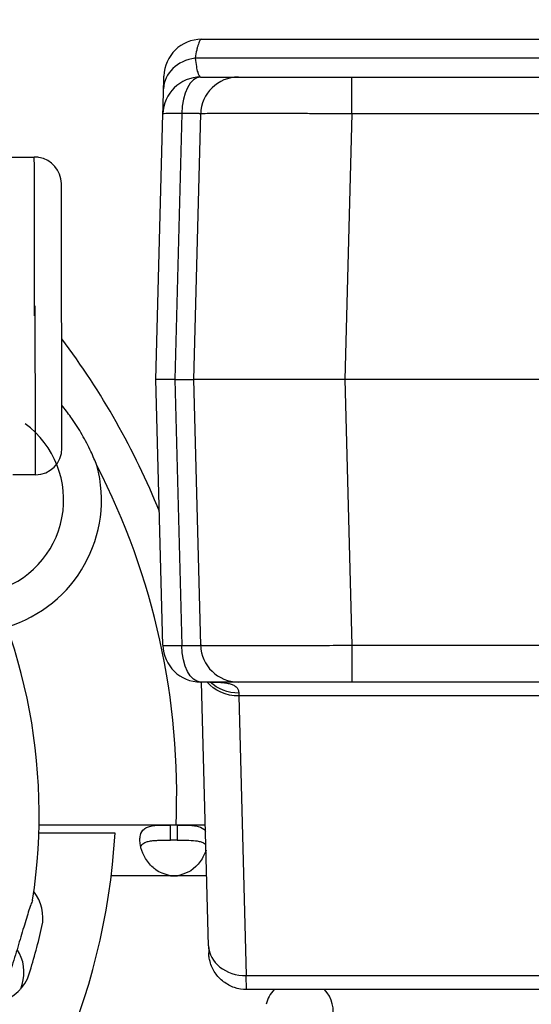
# Model space of a CAD drawing. Units: millimetres. Extents: x 54435 to 72927, y 12988 to 23767.
# Drawn here: x 65185 to 65253, y 15061 to 15191 of the extents above; entities that cross this region are included whole.
import ezdxf

# ---------------------------------------------------------------- set-up
doc = ezdxf.new("R2010")
doc.units = ezdxf.units.MM
doc.styles.get("Standard").update_dxf_attribs({"font": 'arial.ttf'})
doc.dimstyles.new('ISO-25', dxfattribs={"dimtxt": 2.5, "dimasz": 2.5, "dimexe": 1.25, "dimexo": 0.625, "dimtad": 1, "dimtxsty": 'Standard', "dimcen": 2.5, "dimadec": 0, "dimazin": 0, "dimtfac": 1, "dimtmove": 0, "dimatfit": 3, "dimfxl": 1, "dimarcsym": 0})

# ---------------------------------------------------------------- blocks, each defined once
blk = doc.blocks.new('*D2')
at = {"color": 0, "lineweight": -2, "transparency": 16777216}
for p, q in [((58970.75, 17792.42), (58970.75, 17843.67)), ((68556, 17792.42), (68556, 17843.67)), ((59150.75, 17842.42), (68376, 17842.42))]:
    blk.add_line(p, q, dxfattribs=at)
at = {"color": 0, "transparency": 16777216}
for points in [[(59150.75, 17872.42), (59150.75, 17812.42), (58970.75, 17842.42)], [(68376, 17872.42), (68376, 17812.42), (68556, 17842.42)]]:
    blk.add_solid(points, dxfattribs=at)
at = {"layer": 'Defpoints', "color": 0, "transparency": 16777216}
for p in [(68556, 17842.42), (68556, 16507.89), (58970.75, 14516.34)]:
    blk.add_point(p, dxfattribs=at)
at = {"color": 0, "transparency": 16777216, "insert": (63763.38, 18020.07), "char_height": 250, "attachment_point": 5}
blk.add_mtext('960', dxfattribs=at)

msp = doc.modelspace()

# ---------------------------------------------------------------- linework, layer by layer
for p, q in [((65229.018, 15178.661), (65229.018, 15183.53)), ((65203.104, 15143.53), (65204.024, 15178.661)), ((65206.526, 15178.709), (65205.604, 15143.53)), ((65208.104, 15143.53), (65209.024, 15178.661)), ((65229.018, 15178.661), (65228.098, 15143.53)), ((65119.982, 15172.807), (65186.998, 15172.948)), ((65204.024, 15108.399), (65203.104, 15143.53)), ((65205.604, 15143.53), (65203.104, 15143.53)), ((65205.604, 15143.53), (65206.526, 15108.352)), ((65205.604, 15143.53), (65208.104, 15143.53)), ((65209.024, 15108.399), (65208.104, 15143.53)), ((65228.098, 15143.53), (65208.104, 15143.53)), ((65228.098, 15143.53), (65229.018, 15108.399)), ((65849.288, 15143.53), (65228.098, 15143.53)), ((65187.16, 15130.936), (65184.164, 15130.93)), ((65229.018, 15108.399), (65229.018, 15103.53)), ((65210.065, 15068.657), (65209.152, 15103.53)), ((65214.095, 15101.691), (65215.063, 15064.708)), ((65197.689, 15083.526), (65187.597, 15083.526)), ((65205.021, 15084.62), (65187.625, 15084.62)), ((65205.021, 15082.62), (65205.021, 15084.62)), ((65205.934, 15084.62), (65205.021, 15084.62)), ((65205.934, 15084.62), (65205.934, 15082.62)), ((65209.647, 15084.62), (65205.934, 15084.62)), ((65205.934, 15082.62), (65205.021, 15082.62)), ((65205.021, 15077.92), (65197.184, 15077.92)), ((65205.934, 15077.92), (65205.021, 15077.92)), ((65209.823, 15077.92), (65205.934, 15077.92)), ((65210.065, 15068.657), (65210.089, 15067.749)), ((65215.063, 15064.708), (65897.576, 15064.708)), ((65215.087, 15062.868), (65215.063, 15064.708)), ((65897.961, 15062.868), (65215.087, 15062.868))]:
    msp.add_line(p, q)
for centre, radius, start, end in [((65209.154, 15183.53), 5, 90, 178.5), ((65209.023, 15178.53), 5, 90, 178.5), ((65214.023, 15178.53), 5, 90, 178.5), ((65187.006, 15169.448), 3.5, 80.18689, 90.12014), ((65187.08, 15169.436), 3.5, 0.12014, 81.41375), ((65110.833, 15088.61), 100.016, 22.00762, 37.08225), ((65110.833, 15088.61), 95.016, 32.72008, 32.86574), ((65178.383, 15127.61), 17.5, 44.93153, 45.53413), ((65178.383, 15127.61), 12.5, 284.66123, 53.69038), ((65187.153, 15134.436), 3.5, 270.12014, 0.12014), ((65178.383, 15127.61), 17.5, 286.58995, 15.06847), ((65110.833, 15088.61), 95.016, 357.59283, 27.27992), ((65113.101, 15086.006), 74.537, 351.26755, 32.57901), ((65209.023, 15108.53), 5, 181.5, 270), ((65214.023, 15108.53), 5, 181.5, 270), ((65110.833, 15088.526), 87, 273.29468, 356.70532), ((65205.478, 15082.396), 4.5, 264.17565, 275.82435), ((65182.636, 15072.392), 5.5, 347.31094, 38.52819), ((65110.053, 15088.735), 79.9, 342.68906, 347.31094), ((65180.132, 15065.142), 5.5, 342.99775, 33.5011), ((65181.083, 15066.596), 5.5, 284.31429, 342.68906), ((65108.978, 15086.88), 79.9, 342.58627, 343.01093), ((65222.089, 15059.862), 4.5, 138.09174, 166.50993), ((65222.089, 15059.862), 4.5, 346.50993, 41.90826)]:
    msp.add_arc(centre, radius, start, end)
for centre, major_axis, ratio, start_param, end_param in [((65209.11, 15181.864), (-4.998, 0.131), 0.8432763, -1.3851434, 0), ((65209.023, 15178.53), (0, 5), 0.4997261, 0, 1.535044), ((65209.023, 15178.53), (4.998, -0.131), 0.026168, 2.094593, 3.1415927), ((65187.042, 15151.948), (-0.044, 21), 0.0000001, -1.5710847, -0.0000001), ((65190.616, 15151.943), (0.037, -17.5), 0.0000001, 0, 3.1415926), ((65187.116, 15151.936), (0.044, -21), 0.0000001, 0, 1.6355134), ((65209.023, 15108.53), (-4.998, -0.131), 0.026168, 0, 1.0469997), ((65215.063, 15068.788), (-4.998, -0.131), 0.8159475, 0, 1.5494332)]:
    msp.add_ellipse(centre, major_axis=major_axis, ratio=ratio, start_param=start_param, end_param=end_param)
at = {"extrusion": (0, 0, -1)}
for centre, major_axis, ratio, start_param, end_param in [((65209.023, 15108.53), (0, -5), 0.4997261, 0, 1.535044), ((65214.095, 15105.771), (-4.998, -0.131), 0.8159475, -1.5494332, -0.5492186), ((65214.08, 15106.347), (-4.998, -0.131), 0.8543796, -1.5484273, -0.6893219)]:
    msp.add_ellipse(centre, major_axis=major_axis, ratio=ratio, start_param=start_param, end_param=end_param, dxfattribs=at)
for points, knots in [([(65209.154, 15188.53), (65209.08, 15188.53), (65209.007, 15188.477), (65208.862, 15188.265), (65208.789, 15188.108), (65208.698, 15187.845), (65208.68, 15187.789), (65208.644, 15187.67), (65208.626, 15187.607), (65208.572, 15187.41), (65208.536, 15187.267), (65208.431, 15186.8), (65208.363, 15186.44), (65208.296, 15186.03)], [0, 0, 0, 0, 0.25, 0.25, 0.5, 0.5, 0.5625, 0.5625, 0.625, 0.625, 0.75, 0.75, 1, 1, 1, 1]), ([(65209.154, 15188.53), (65211.064, 15188.53), (65212.98, 15188.53), (65214.901, 15188.53), (65216.78, 15188.53), (65218.665, 15188.53), (65220.555, 15188.53), (65222.409, 15188.53), (65224.269, 15188.53), (65226.135, 15188.53), (65227.965, 15188.53), (65229.8, 15188.53), (65231.641, 15188.53), (65232.529, 15188.53), (65233.419, 15188.53), (65234.311, 15188.53), (65235.706, 15188.53), (65237.105, 15188.53), (65238.506, 15188.53), (65239.889, 15188.53), (65241.275, 15188.53), (65242.664, 15188.53), (65244.034, 15188.53), (65245.408, 15188.53), (65246.784, 15188.53), (65248.144, 15188.53), (65249.506, 15188.53), (65250.869, 15188.53), (65252.218, 15188.53), (65253.568, 15188.53), (65254.92, 15188.53), (65256.258, 15188.53), (65257.598, 15188.53), (65258.938, 15188.53), (65260.267, 15188.53), (65261.597, 15188.53), (65262.926, 15188.53), (65263.688, 15188.53), (65264.449, 15188.53), (65265.21, 15188.53)], [0.00510919, 0.00510919, 0.00510919, 0.00510919, 0.011113274, 0.011113274, 0.011113274, 0.016988262, 0.016988262, 0.016988262, 0.022748974, 0.022748974, 0.022748974, 0.028394049, 0.028394049, 0.028394049, 0.031116432, 0.031116432, 0.031116432, 0.035383337, 0.035383337, 0.035383337, 0.039606159, 0.039606159, 0.039606159, 0.043786155, 0.043786155, 0.043786155, 0.047924102, 0.047924102, 0.047924102, 0.052020844, 0.052020844, 0.052020844, 0.056078057, 0.056078057, 0.056078057, 0.060098647, 0.060098647, 0.060098647, 0.062395657, 0.062395657, 0.062395657, 0.062395657]), ([(65261.376, 15186.03), (65260.563, 15186.03), (65259.751, 15186.03), (65256.083, 15186.03), (65253.229, 15186.03), (65248.948, 15186.03), (65247.521, 15186.03), (65245.381, 15186.03), (65244.668, 15186.03), (65243.241, 15186.03), (65242.527, 15186.03), (65238.962, 15186.03), (65236.129, 15186.03), (65230.492, 15186.03), (65227.689, 15186.03), (65222.109, 15186.03), (65219.331, 15186.03), (65213.799, 15186.03), (65211.043, 15186.03), (65208.296, 15186.03)], [0.80360265, 0.80360265, 0.80360265, 0.80360265, 0.8125, 0.8125, 0.84375, 0.84375, 0.859375, 0.859375, 0.8671875, 0.8671875, 0.875, 0.875, 0.90625, 0.90625, 0.9375, 0.9375, 0.96875, 0.96875, 1, 1, 1, 1]), ([(65208.296, 15186.03), (65208.344, 15185.617), (65208.397, 15185.256), (65208.507, 15184.635), (65208.566, 15184.374), (65208.643, 15184.111), (65208.659, 15184.061), (65208.69, 15183.969), (65208.706, 15183.926), (65208.754, 15183.807), (65208.787, 15183.741), (65208.885, 15183.583), (65208.953, 15183.53), (65209.023, 15183.53)], [0, 0, 0, 0, 0.25, 0.25, 0.5, 0.5, 0.5625, 0.5625, 0.625, 0.625, 0.75, 0.75, 1, 1, 1, 1]), ([(65204.112, 15181.994), (65204.119, 15182.269), (65204.125, 15182.509), (65204.133, 15182.821), (65204.136, 15182.916), (65204.139, 15183.047), (65204.14, 15183.088), (65204.142, 15183.167), (65204.143, 15183.205), (65204.148, 15183.381), (65204.151, 15183.485), (65204.154, 15183.626), (65204.155, 15183.661), (65204.155, 15183.661)], [0, 0, 0, 0, 0.25, 0.25, 0.375, 0.375, 0.4375, 0.4375, 0.5, 0.5, 0.75, 0.75, 1, 1, 1, 1]), ([(65209.023, 15183.53), (65209.405, 15183.53), (65209.767, 15183.53), (65210.456, 15183.53), (65210.781, 15183.53), (65211.243, 15183.53), (65211.392, 15183.53), (65211.608, 15183.53), (65211.679, 15183.53), (65211.819, 15183.53), (65211.888, 15183.53), (65212.222, 15183.53), (65212.464, 15183.53), (65212.899, 15183.53), (65213.092, 15183.53), (65213.301, 15183.53), (65213.342, 15183.53), (65213.419, 15183.53), (65213.456, 15183.53), (65213.562, 15183.53), (65213.626, 15183.53), (65213.795, 15183.53), (65213.88, 15183.53), (65213.994, 15183.53), (65214.023, 15183.53), (65214.023, 15183.53)], [0, 0, 0, 0, 0.125, 0.125, 0.25, 0.25, 0.3125, 0.3125, 0.34375, 0.34375, 0.375, 0.375, 0.5, 0.5, 0.625, 0.625, 0.65625, 0.65625, 0.6875, 0.6875, 0.75, 0.75, 0.875, 0.875, 1, 1, 1, 1]), ([(65214.023, 15183.53), (65214.023, 15183.53), (65214.047, 15183.53), (65214.143, 15183.53), (65214.215, 15183.53), (65214.405, 15183.53), (65214.523, 15183.53), (65214.702, 15183.53), (65214.739, 15183.53), (65214.816, 15183.53), (65214.856, 15183.53), (65214.981, 15183.53), (65215.07, 15183.53), (65215.352, 15183.53), (65215.561, 15183.53), (65216.021, 15183.53), (65216.271, 15183.53), (65216.679, 15183.53), (65216.82, 15183.53), (65217.04, 15183.53), (65217.114, 15183.53), (65217.266, 15183.53), (65217.343, 15183.53), (65217.735, 15183.53), (65218.065, 15183.53), (65218.756, 15183.53), (65219.117, 15183.53), (65219.872, 15183.53), (65220.265, 15183.53), (65220.777, 15183.53), (65220.88, 15183.53), (65221.089, 15183.53), (65221.194, 15183.53), (65221.512, 15183.53), (65221.726, 15183.53), (65222.374, 15183.53), (65223.258, 15183.53), (65224.177, 15183.53), (65224.881, 15183.53), (65225.117, 15183.53), (65225.596, 15183.53), (65225.837, 15183.53), (65226.564, 15183.53), (65227.538, 15183.53), (65228.523, 15183.53), (65229.018, 15183.53)], [0, 0, 0, 0, 0.0625, 0.0625, 0.125, 0.125, 0.1875, 0.1875, 0.203125, 0.203125, 0.21875, 0.21875, 0.25, 0.25, 0.3125, 0.3125, 0.375, 0.375, 0.40625, 0.40625, 0.421875, 0.421875, 0.4375, 0.4375, 0.5, 0.5, 0.5625, 0.5625, 0.625, 0.625, 0.640625, 0.640625, 0.65625, 0.65625, 0.6875, 0.6875, 0.75, 0.8125, 0.8125, 0.84375, 0.84375, 0.875, 0.875, 0.9375, 1, 1, 1, 1]), ([(65229.018, 15183.53), (65253.999, 15183.53), (65315.851, 15183.53), (65414.576, 15183.53), (65525.191, 15183.53), (65635.806, 15183.53), (65746.421, 15183.53), (65825.383, 15183.53), (65867.473, 15183.53), (65872.692, 15183.53)], [0.03567228, 0.03567228, 0.03567228, 0.03567228, 0.11061511, 0.22123022, 0.33184533, 0.44246044, 0.55307555, 0.66369066, 0.67934632, 0.67934632, 0.67934632, 0.67934632]), ([(65204.024, 15178.661), (65204.024, 15178.661), (65204.026, 15178.733), (65204.031, 15178.912), (65204.032, 15178.952), (65204.034, 15179.042), (65204.036, 15179.091), (65204.04, 15179.251), (65204.043, 15179.374), (65204.054, 15179.795), (65204.063, 15180.141), (65204.085, 15180.966), (65204.097, 15181.444), (65204.112, 15181.994)], [0, 0, 0, 0, 0.25, 0.25, 0.3125, 0.3125, 0.375, 0.375, 0.5, 0.5, 0.75, 0.75, 1, 1, 1, 1]), ([(65209.024, 15178.661), (65209.025, 15178.667), (65209.01, 15178.672), (65208.954, 15178.682), (65208.911, 15178.686), (65208.827, 15178.693), (65208.795, 15178.694), (65208.742, 15178.697), (65208.724, 15178.698), (65208.685, 15178.7), (65208.665, 15178.7), (65208.56, 15178.704), (65208.464, 15178.707), (65208.247, 15178.711), (65208.126, 15178.713), (65207.959, 15178.714), (65207.924, 15178.714), (65207.854, 15178.715), (65207.748, 15178.715), (65207.636, 15178.715), (65207.405, 15178.715), (65207.242, 15178.715), (65206.898, 15178.713), (65206.717, 15178.711), (65206.526, 15178.709)], [0, 0, 0, 0, 0.125, 0.125, 0.25, 0.25, 0.3125, 0.3125, 0.34375, 0.34375, 0.375, 0.375, 0.5, 0.5, 0.625, 0.625, 0.65625, 0.65625, 0.6875, 0.75, 0.75, 0.875, 0.875, 1, 1, 1, 1]), ([(65229.018, 15178.661), (65228.358, 15178.665), (65227.701, 15178.67), (65226.396, 15178.677), (65225.746, 15178.681), (65224.778, 15178.686), (65224.455, 15178.688), (65223.818, 15178.691), (65223.502, 15178.692), (65222.564, 15178.696), (65221.338, 15178.702), (65220.161, 15178.706), (65219.296, 15178.708), (65219.011, 15178.709), (65218.587, 15178.71), (65218.447, 15178.711), (65218.169, 15178.711), (65218.031, 15178.711), (65217.349, 15178.713), (65216.824, 15178.714), (65215.818, 15178.715), (65215.337, 15178.715), (65214.415, 15178.715), (65213.976, 15178.715), (65213.453, 15178.714), (65213.35, 15178.714), (65213.148, 15178.714), (65213.048, 15178.714), (65212.755, 15178.713), (65212.567, 15178.712), (65212.024, 15178.711), (65211.69, 15178.709), (65211.076, 15178.706), (65210.798, 15178.704), (65210.422, 15178.7), (65210.303, 15178.699), (65210.137, 15178.697), (65210.083, 15178.696), (65209.98, 15178.695), (65209.931, 15178.694), (65209.693, 15178.691), (65209.535, 15178.687), (65209.281, 15178.681), (65209.186, 15178.677), (65209.057, 15178.67), (65209.025, 15178.665), (65209.024, 15178.661)], [0, 0, 0, 0, 0.0625, 0.0625, 0.125, 0.125, 0.15625, 0.15625, 0.1875, 0.1875, 0.25, 0.3125, 0.3125, 0.34375, 0.34375, 0.359375, 0.359375, 0.375, 0.375, 0.4375, 0.4375, 0.5, 0.5, 0.5625, 0.5625, 0.578125, 0.578125, 0.59375, 0.59375, 0.625, 0.625, 0.6875, 0.6875, 0.75, 0.75, 0.78125, 0.78125, 0.796875, 0.796875, 0.8125, 0.8125, 0.875, 0.875, 0.9375, 0.9375, 1, 1, 1, 1]), ([(65873.711, 15178.661), (65683.511, 15178.661), (65493.311, 15178.661), (65303.111, 15178.661), (65278.413, 15178.661), (65253.716, 15178.661), (65229.018, 15178.661)], [0.27940009, 0.27940009, 0.27940009, 0.27940009, 0.85, 0.85, 0.85, 0.92409384, 0.92409384, 0.92409384, 0.92409384]), ([(65195.281, 15132.16), (65195.279, 15132.166), (65195.276, 15132.173), (65195.034, 15132.797), (65194.773, 15133.407), (65194.137, 15134.768), (65193.749, 15135.512), (65192.909, 15136.966), (65192.458, 15137.675), (65191.598, 15138.907), (65191.2, 15139.437), (65190.781, 15139.959), (65190.776, 15139.965), (65190.772, 15139.97)], [-0.0205204, -0.0205204, -0.0205204, -0.0205204, 0, 0, 1.9890045, 1.9890045, 4.5071679, 4.5071679, 7.0253313, 7.0253313, 9.0143359, 9.0143359, 9.0348563, 9.0348563, 9.0348563, 9.0348563]), ([(65206.526, 15108.352), (65206.717, 15108.349), (65206.898, 15108.348), (65207.243, 15108.346), (65207.407, 15108.345), (65207.639, 15108.345), (65207.713, 15108.345), (65207.822, 15108.346), (65207.858, 15108.346), (65207.928, 15108.346), (65207.962, 15108.347), (65208.128, 15108.348), (65208.248, 15108.349), (65208.466, 15108.354), (65208.562, 15108.356), (65208.667, 15108.36), (65208.687, 15108.361), (65208.726, 15108.363), (65208.781, 15108.365), (65208.828, 15108.368), (65208.912, 15108.374), (65208.954, 15108.379), (65209.01, 15108.388), (65209.025, 15108.394), (65209.024, 15108.399)], [0, 0, 0, 0, 0.125, 0.125, 0.25, 0.25, 0.3125, 0.3125, 0.34375, 0.34375, 0.375, 0.375, 0.5, 0.5, 0.625, 0.625, 0.65625, 0.65625, 0.6875, 0.75, 0.75, 0.875, 0.875, 1, 1, 1, 1]), ([(65209.024, 15108.399), (65209.025, 15108.395), (65209.057, 15108.391), (65209.187, 15108.383), (65209.283, 15108.38), (65209.477, 15108.375), (65209.55, 15108.373), (65209.71, 15108.37), (65209.798, 15108.368), (65210.084, 15108.364), (65210.524, 15108.359), (65211.082, 15108.355), (65211.545, 15108.352), (65211.707, 15108.351), (65211.961, 15108.35), (65212.048, 15108.35), (65212.224, 15108.349), (65212.314, 15108.349), (65212.771, 15108.348), (65213.161, 15108.347), (65213.988, 15108.346), (65214.425, 15108.345), (65215.347, 15108.345), (65215.832, 15108.346), (65216.469, 15108.346), (65216.598, 15108.346), (65216.857, 15108.347), (65216.988, 15108.347), (65217.384, 15108.348), (65217.651, 15108.348), (65218.466, 15108.35), (65219.025, 15108.351), (65220.173, 15108.355), (65220.762, 15108.357), (65221.67, 15108.36), (65221.976, 15108.362), (65222.442, 15108.364), (65222.598, 15108.364), (65222.91, 15108.366), (65223.067, 15108.366), (65223.851, 15108.37), (65224.484, 15108.373), (65225.761, 15108.38), (65226.405, 15108.383), (65227.703, 15108.391), (65228.358, 15108.395), (65229.018, 15108.399)], [0, 0, 0, 0, 0.0625, 0.0625, 0.125, 0.125, 0.15625, 0.15625, 0.1875, 0.1875, 0.25, 0.3125, 0.3125, 0.34375, 0.34375, 0.359375, 0.359375, 0.375, 0.375, 0.4375, 0.4375, 0.5, 0.5, 0.5625, 0.5625, 0.578125, 0.578125, 0.59375, 0.59375, 0.625, 0.625, 0.6875, 0.6875, 0.75, 0.75, 0.78125, 0.78125, 0.796875, 0.796875, 0.8125, 0.8125, 0.875, 0.875, 0.9375, 0.9375, 1, 1, 1, 1]), ([(65229.018, 15108.399), (65232.351, 15108.399), (65235.684, 15108.399), (65239.018, 15108.399), (65252.351, 15108.399), (65265.684, 15108.399), (65279.018, 15108.399), (65332.351, 15108.399), (65385.684, 15108.399), (65439.018, 15108.399), (65574.433, 15108.399), (65709.848, 15108.399), (65845.264, 15108.399)], [0, 0, 0, 0, 0.01, 0.01, 0.01, 0.05, 0.05, 0.05, 0.21, 0.21, 0.21, 0.61624637, 0.61624637, 0.61624637, 0.61624637]), ([(65214.023, 15103.53), (65214.023, 15103.53), (65213.994, 15103.53), (65213.88, 15103.53), (65213.796, 15103.53), (65213.628, 15103.53), (65213.565, 15103.53), (65213.46, 15103.53), (65213.423, 15103.53), (65213.346, 15103.53), (65213.305, 15103.53), (65213.095, 15103.53), (65212.902, 15103.53), (65212.468, 15103.53), (65212.226, 15103.53), (65211.894, 15103.53), (65211.826, 15103.53), (65211.686, 15103.53), (65211.615, 15103.53), (65211.397, 15103.53), (65211.248, 15103.53), (65210.785, 15103.53), (65210.458, 15103.53), (65209.768, 15103.53), (65209.405, 15103.53), (65209.023, 15103.53)], [0, 0, 0, 0, 0.125, 0.125, 0.25, 0.25, 0.3125, 0.3125, 0.34375, 0.34375, 0.375, 0.375, 0.5, 0.5, 0.625, 0.625, 0.65625, 0.65625, 0.6875, 0.6875, 0.75, 0.75, 0.875, 0.875, 1, 1, 1, 1]), ([(65210.217, 15103.53), (65210.477, 15103.53), (65210.73, 15103.527), (65211.221, 15103.514), (65211.458, 15103.502), (65211.915, 15103.468), (65212.134, 15103.445), (65212.447, 15103.397), (65212.548, 15103.379), (65212.742, 15103.338), (65212.835, 15103.316), (65213.102, 15103.24), (65213.263, 15103.179), (65213.478, 15103.067), (65213.544, 15103.026), (65213.635, 15102.96), (65213.665, 15102.937), (65213.72, 15102.89), (65213.746, 15102.866), (65213.868, 15102.74), (65213.943, 15102.626), (65214.02, 15102.435), (65214.04, 15102.367), (65214.068, 15102.226), (65214.077, 15102.152), (65214.08, 15102.075)], [0, 0, 0, 0, 0.125, 0.125, 0.25, 0.25, 0.375, 0.375, 0.4375, 0.4375, 0.5, 0.5, 0.625, 0.625, 0.6875, 0.6875, 0.71875, 0.71875, 0.75, 0.75, 0.875, 0.875, 0.9375, 0.9375, 1, 1, 1, 1]), ([(65211.239, 15103.477), (65211.239, 15103.477), (65211.215, 15103.481), (65211.114, 15103.495), (65211.02, 15103.504), (65210.756, 15103.521), (65210.57, 15103.528), (65210.316, 15103.53), (65210.267, 15103.53), (65210.217, 15103.53)], [6.8662535, 6.8662535, 6.8662535, 6.8662535, 7.4189575, 7.4189575, 8.156347, 8.156347, 9.0835124, 9.0835124, 9.300242, 9.300242, 9.300242, 9.300242]), ([(65229.018, 15103.53), (65228.523, 15103.53), (65228.032, 15103.53), (65227.058, 15103.53), (65226.575, 15103.53), (65225.617, 15103.53), (65225.142, 15103.53), (65224.554, 15103.53), (65224.437, 15103.53), (65224.202, 15103.53), (65224.085, 15103.53), (65223.736, 15103.53), (65223.506, 15103.53), (65222.825, 15103.53), (65222.383, 15103.53), (65221.522, 15103.53), (65221.103, 15103.53), (65220.492, 15103.53), (65220.291, 15103.53), (65219.995, 15103.53), (65219.896, 15103.53), (65219.702, 15103.53), (65219.605, 15103.53), (65219.127, 15103.53), (65218.764, 15103.53), (65218.072, 15103.53), (65217.744, 15103.53), (65217.124, 15103.53), (65216.831, 15103.53), (65216.489, 15103.53), (65216.421, 15103.53), (65216.289, 15103.53), (65216.224, 15103.53), (65216.033, 15103.53), (65215.912, 15103.53), (65215.565, 15103.53), (65215.147, 15103.53), (65214.817, 15103.53), (65214.602, 15103.53), (65214.536, 15103.53), (65214.416, 15103.53), (65214.362, 15103.53), (65214.216, 15103.53), (65214.072, 15103.53), (65214.023, 15103.53), (65214.023, 15103.53)], [0, 0, 0, 0, 0.0625, 0.0625, 0.125, 0.125, 0.1875, 0.1875, 0.203125, 0.203125, 0.21875, 0.21875, 0.25, 0.25, 0.3125, 0.3125, 0.375, 0.375, 0.40625, 0.40625, 0.421875, 0.421875, 0.4375, 0.4375, 0.5, 0.5, 0.5625, 0.5625, 0.625, 0.625, 0.640625, 0.640625, 0.65625, 0.65625, 0.6875, 0.6875, 0.75, 0.8125, 0.8125, 0.84375, 0.84375, 0.875, 0.875, 0.9375, 1, 1, 1, 1]), ([(65848.318, 15103.53), (65814.352, 15103.53), (65743.515, 15103.53), (65635.806, 15103.53), (65525.191, 15103.53), (65414.576, 15103.53), (65315.851, 15103.53), (65253.999, 15103.53), (65229.018, 15103.53)], [0.34046538, 0.34046538, 0.34046538, 0.34046538, 0.44236285, 0.55297796, 0.66359307, 0.77420818, 0.88482329, 0.95976612, 0.95976612, 0.95976612, 0.95976612]), ([(65205.021, 15077.92), (65204.649, 15077.998), (65204.271, 15078.103), (65203.623, 15078.364), (65203.336, 15078.512), (65202.995, 15078.763), (65202.795, 15078.917), (65202.121, 15079.582), (65201.78, 15080.075), (65201.281, 15081.033), (65201.121, 15081.514), (65200.997, 15082.214), (65200.977, 15082.446), (65200.978, 15082.88), (65200.999, 15083.081), (65201.125, 15083.611), (65201.287, 15083.882), (65201.669, 15084.191), (65201.819, 15084.277), (65202.165, 15084.417), (65202.362, 15084.471), (65203.078, 15084.6), (65203.526, 15084.601), (65204.013, 15084.617), (65204.525, 15084.62), (65205.021, 15084.62)], [-0.4207, -0.4207, -0.4207, -0.4207, -0.37246994, -0.37246994, -0.33223443, -0.33223443, -0.31869653, -0.31869653, -0.29266895, -0.29266895, -0.26629746, -0.26629746, -0.25229389, -0.25229389, -0.23829495, -0.23829495, -0.21190253, -0.21190253, -0.19834563, -0.19834563, -0.18445862, -0.18445862, -0.15275415, -0.15275415, -0.000001, -0.000001, -0.000001, -0.000001]), ([(65205.934, 15084.62), (65206.307, 15084.62), (65206.685, 15084.619), (65207.332, 15084.606), (65207.62, 15084.596), (65207.961, 15084.567), (65208.161, 15084.549), (65208.835, 15084.425), (65209.176, 15084.284), (65209.518, 15084.004), (65209.599, 15083.917), (65209.668, 15083.821)], [-0.4207, -0.4207, -0.4207, -0.4207, -0.37246995, -0.37246995, -0.33223444, -0.33223444, -0.31869654, -0.31869654, -0.29266895, -0.29266895, -0.28278466, -0.28278466, -0.28278466, -0.28278466]), ([(65201.081, 15081.767), (65201.099, 15081.806), (65201.12, 15081.844), (65201.256, 15082.06), (65201.425, 15082.195), (65201.773, 15082.362), (65201.926, 15082.413), (65202.279, 15082.501), (65202.485, 15082.534), (65202.866, 15082.574), (65203.032, 15082.586), (65203.394, 15082.604), (65203.605, 15082.61), (65204.295, 15082.619), (65204.674, 15082.62), (65205.021, 15082.62)], [-0.77737378, -0.77737378, -0.77737378, -0.77737378, -0.74096226, -0.74096226, -0.56135781, -0.56135781, -0.44753572, -0.44753572, -0.31161436, -0.31161436, -0.21365837, -0.21365837, -0.10552601, -0.10552601, -0.000001, -0.000001, -0.000001, -0.000001]), ([(65205.934, 15082.62), (65206.431, 15082.62), (65206.967, 15082.619), (65207.939, 15082.592), (65208.261, 15082.563), (65208.646, 15082.502), (65208.744, 15082.483), (65209.003, 15082.422), (65209.159, 15082.371), (65209.464, 15082.23), (65209.606, 15082.133), (65209.715, 15082.01)], [-1.8287427, -1.8287427, -1.8287427, -1.8287427, -1.65273602, -1.65273602, -1.46557188, -1.46557188, -1.39888686, -1.39888686, -1.28383921, -1.28383921, -1.14358208, -1.14358208, -1.14358208, -1.14358208]), ([(65209.735, 15081.276), (65209.651, 15081.032), (65209.546, 15080.785), (65209.287, 15080.291), (65209.136, 15080.049), (65208.791, 15079.575), (65208.593, 15079.34), (65207.877, 15078.634), (65207.43, 15078.413), (65206.942, 15078.18), (65206.431, 15078.032), (65205.934, 15077.92)], [-0.22543443, -0.22543443, -0.22543443, -0.22543443, -0.21190253, -0.21190253, -0.19834563, -0.19834563, -0.18445862, -0.18445862, -0.15275415, -0.15275415, -0.000001, -0.000001, -0.000001, -0.000001]), ([(65186.774, 15074.689), (65186.695, 15074.503), (65186.615, 15074.293), (65186.423, 15073.762), (65186.312, 15073.428), (65185.981, 15072.401), (65185.747, 15071.62), (65185.248, 15069.947), (65184.984, 15069.053), (65184.427, 15067.219), (65184.135, 15066.278), (65183.534, 15064.415), (65183.226, 15063.494), (65182.475, 15061.333), (65181.985, 15059.998), (65180.929, 15057.3), (65180.363, 15055.938), (65179.175, 15053.255), (65178.555, 15051.935), (65177.298, 15049.4), (65176.661, 15048.186), (65175.663, 15046.35), (65175.24, 15045.59), (65174.625, 15044.496), (65174.423, 15044.139), (65174.044, 15043.461), (65173.867, 15043.139), (65173.606, 15042.64), (65173.498, 15042.422), (65173.422, 15042.236), (65173.416, 15042.22), (65173.41, 15042.205)], [43.684489, 43.684489, 43.684489, 43.684489, 44.7031217, 44.7031217, 46.0811386, 46.0811386, 48.8795121, 48.8795121, 51.6778857, 51.6778857, 54.4762593, 54.4762593, 57.2746328, 57.2746328, 61.3568567, 61.3568567, 65.4390805, 65.4390805, 69.5213044, 69.5213044, 73.6035282, 73.6035282, 76.1367508, 76.1367508, 77.4033621, 77.4033621, 78.6699734, 78.6699734, 79.5933769, 79.5933769, 79.6826898, 79.6826898, 79.6826898, 79.6826898]), ([(65215.087, 15062.869), (65214.547, 15062.869), (65214, 15062.958), (65212.975, 15063.304), (65212.484, 15063.566), (65211.623, 15064.223), (65211.241, 15064.628), (65210.636, 15065.527), (65210.405, 15066.033), (65210.21, 15066.748), (65210.169, 15066.945), (65210.126, 15067.243), (65210.114, 15067.344), (65210.101, 15067.495), (65210.098, 15067.546), (65210.093, 15067.622), (65210.092, 15067.647), (65210.091, 15067.692), (65210.09, 15067.711), (65210.089, 15067.732), (65210.089, 15067.734), (65210.089, 15067.736), (65210.089, 15067.736), (65210.089, 15067.737), (65210.089, 15067.737), (65210.089, 15067.737), (65210.089, 15067.737), (65210.089, 15067.737), (65210.089, 15067.737), (65210.089, 15067.737), (65210.089, 15067.737), (65210.089, 15067.737), (65210.089, 15067.737), (65210.089, 15067.737)], [0, 0, 0, 0, 1.6205737, 1.6205737, 3.2460504, 3.2460504, 4.8713022, 4.8713022, 6.4965071, 6.4965071, 7.0962065, 7.0962065, 7.4001014, 7.4001014, 7.5525678, 7.5525678, 7.628867, 7.628867, 7.6860908, 7.6860908, 7.6914554, 7.6914554, 7.6927054, 7.6927054, 7.6933304, 7.6933304, 7.6934867, 7.6934867, 7.6935648, 7.6935648, 7.6935843, 7.6935843, 7.6936093, 7.6936093, 7.6936093, 7.6936093])]:
    msp.add_open_spline(points, degree=3, knots=knots)
for points in [[(65214.08, 15102.075), (65214.085, 15101.954), (65214.09, 15101.826), (65214.095, 15101.691)], [(65258.059, 15101.691), (65243.404, 15101.691), (65228.75, 15101.691), (65214.095, 15101.691)]]:
    msp.add_open_spline(points, degree=3)

# ---------------------------------------------------------------- dimensions: what is measured, and where the dimension line sits
dim = msp.add_linear_dim(base=(68556.004, 17842.423), p1=(58970.748, 14516.344), p2=(68556.004, 16507.891), text='960', dimstyle='ISO-25', override={"dimtxt": 250, "dimasz": 180, "dimgap": 50, "dimtad": 2, "dimfxl": 50, "dimfxlon": 1})
dim.commit()
dim.dimension.update_dxf_attribs({"geometry": '*D2', "text_midpoint": (63763.376, 18020.067)})

doc.saveas('drawing.dxf')
